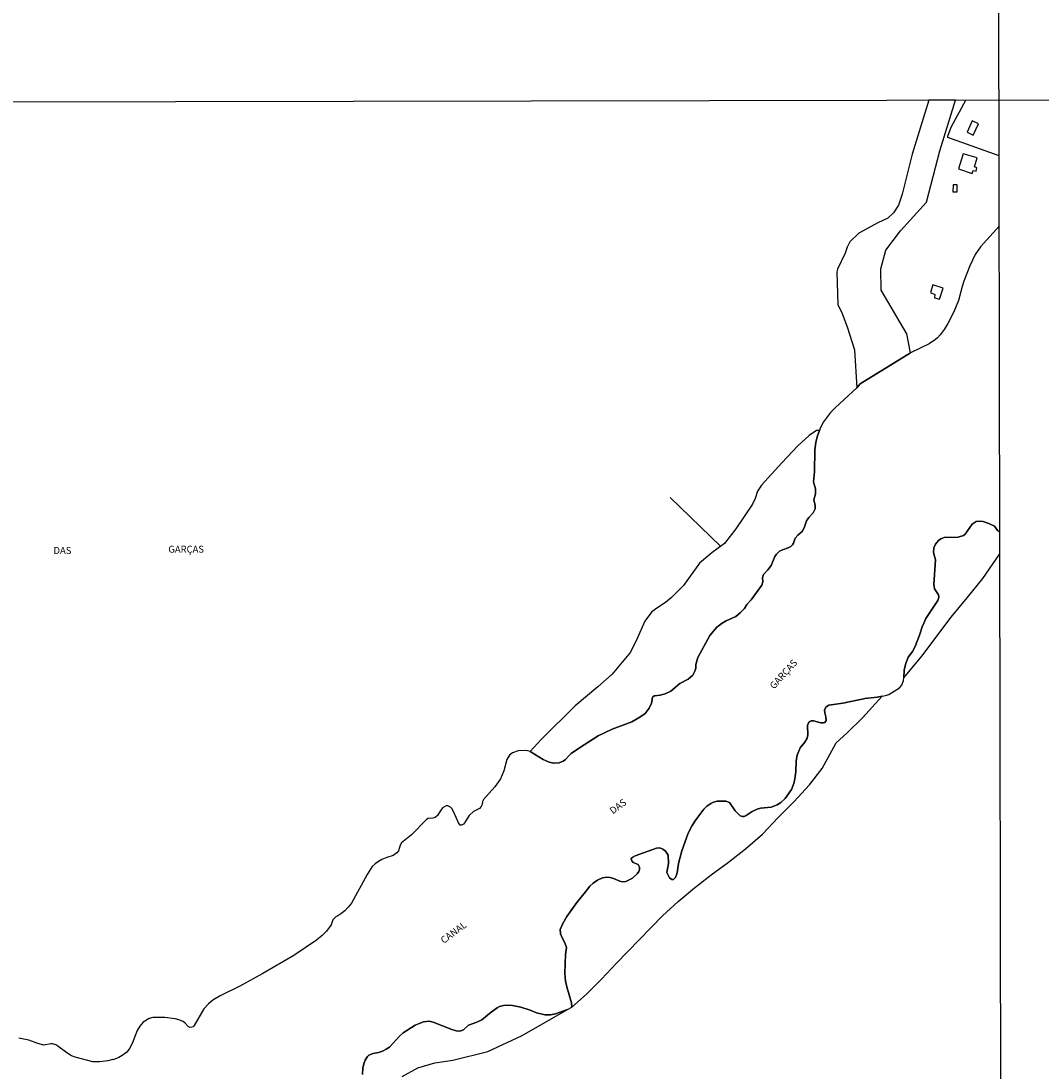
# Model space of a CAD drawing. Units: millimetres. Extents: x 178279 to 180697, y 1682588 to 1685364.
# Drawn here: x 179857 to 180227, y 1683904 to 1684283 of the extents above; entities that cross this region are included whole.
import ezdxf
from ezdxf.enums import TextEntityAlignment as Align

# ---------------------------------------------------------------- set-up
doc = ezdxf.new("R2010")
doc.units = ezdxf.units.MM
for name, color, linetype in [('V-BANHADO', 3, 'Continuous'), ('V-EDIFICACAO', 70, 'Continuous'), ('V-LOTE', 1, 'Continuous'), ('V-NOME_DOS_LOGRADOUROS', 7, 'Continuous'), ('V-RIO', 3, 'Continuous'), ('X-LIMITE_1000', 7, 'Continuous')]:
    doc.layers.add(name, color=color, linetype=linetype)

msp = doc.modelspace()

# ---------------------------------------------------------------- linework, layer by layer
at = {"layer": 'V-BANHADO'}
for points in [[(180153.09, 1684180.71), (180154.46, 1684178.19), (180156.53, 1684172.79), (180159.17, 1684164.41), (180159.98, 1684150.76), (180159.98, 1684150.76), (180161.24, 1684152.13), (180179.47, 1684163.37), (180179.47, 1684163.37), (180178.11, 1684170.27), (180168.81, 1684186), (180168.69, 1684193.81), (180170.53, 1684200.47), (180175.81, 1684207.47), (180185.22, 1684217.92), (180190.04, 1684236.4), (180195.66, 1684254.77), (180195.66, 1684254.77), (180186.06, 1684254.75), (180186.06, 1684254.75), (180180.09, 1684235.29), (180176.42, 1684220.71), (180175.05, 1684216.8), (180173.33, 1684214.05), (180171.26, 1684212.1), (180167.59, 1684210.37), (180160.7, 1684206.7), (180157.49, 1684203.48), (180156.45, 1684201.65), (180155.76, 1684199.46), (180153.01, 1684193.61), (180152.75, 1684192.65), (180153.09, 1684180.71)], [(180097.26, 1684079.22), (180092.96, 1684074.8), (180090.75, 1684072.99), (180087.62, 1684071.01), (180085.7, 1684069.59), (180083.29, 1684066.25), (180080.52, 1684059.98), (180078.11, 1684055.04), (180071.39, 1684047.15), (180066.31, 1684042.5), (180058.1, 1684035.67), (180045.7, 1684023.53), (180041.78, 1684019.19), (180041.78, 1684019.19), (180046.47, 1684016.26), (180048.66, 1684015.31), (180050.24, 1684014.94), (180052.32, 1684015.08), (180053.7, 1684015.7), (180054.55, 1684016.29), (180055.84, 1684017.67), (180055.84, 1684017.67), (180056.59, 1684018.39), (180059.57, 1684020.46), (180066.4, 1684024.8), (180071.4, 1684027.22), (180078.59, 1684029.82), (180081.44, 1684031.54), (180083.36, 1684032.95), (180084.85, 1684034.79), (180085.73, 1684036.61), (180085.94, 1684037.79), (180085.89, 1684038.4), (180086.11, 1684038.98), (180086.79, 1684039.33), (180088.86, 1684039.49), (180088.86, 1684039.49), (180090.66, 1684039.95), (180092.67, 1684041.01), (180095.95, 1684043.7), (180098.92, 1684045.26), (180100.6, 1684046.7), (180101.39, 1684048.16), (180101.69, 1684049.34), (180101.71, 1684050.59), (180102.51, 1684053.12), (180106.76, 1684061.06), (180109.35, 1684064.12), (180111.29, 1684065.61), (180112.7, 1684066.41), (180112.7, 1684066.41), (180116.21, 1684068.03), (180117.82, 1684069.29), (180119.31, 1684070.9), (180120.23, 1684072.28), (180121.76, 1684073.98), (180125.67, 1684079.35), (180125.97, 1684080.54), (180125.86, 1684082.01), (180126.18, 1684083.14), (180127.75, 1684084.87), (180128.94, 1684086.46), (180130.28, 1684089.66), (180130.89, 1684090.55), (180132.02, 1684091.65), (180133.05, 1684092.15), (180135.19, 1684092.84), (180136.12, 1684093.32), (180136.73, 1684093.88), (180136.73, 1684093.88), (180137.09, 1684094.49), (180137.73, 1684096.34), (180138.59, 1684097.44), (180140.32, 1684098.83), (180141.12, 1684100.44), (180141.81, 1684102.55), (180142.61, 1684103.76), (180144.16, 1684105.49), (180144.88, 1684106.97), (180144.94, 1684108.18), (180144.48, 1684110.13), (180145.01, 1684112.31), (180145.02, 1684114.22), (180144.34, 1684116.66), (180144.72, 1684120.32), (180144.77, 1684128.27), (180145.12, 1684130.9), (180145.59, 1684132.94), (180146.44, 1684135.32), (180146.44, 1684135.32), (180145.38, 1684135.22), (180145.38, 1684135.22), (180142.76, 1684133.45), (180138.64, 1684129.71), (180132.88, 1684123.62), (180125.55, 1684115.52), (180124.09, 1684113.27), (180123.26, 1684110.69), (180122.3, 1684108.68), (180116.18, 1684099.69), (180112.09, 1684094.4), (180107.49, 1684091.03), (180103.08, 1684087.28), (180097.26, 1684079.22)], [(180187.84, 1684079.5), (180188.17, 1684077.95), (180189.53, 1684075.84), (180189.66, 1684074.94), (180189.26, 1684073.74), (180184.94, 1684067.2), (180183.95, 1684064.7), (180183.75, 1684064.56), (180182.67, 1684061.21), (180181.2, 1684057.44), (180180.29, 1684055.46), (180178.63, 1684053.31), (180177.76, 1684050.99), (180177.76, 1684050.99), (180177.18, 1684048.7), (180177.18, 1684048.7), (180176.96, 1684045.83), (180176.96, 1684045.83), (180183.48, 1684053.67), (180194.18, 1684067.74), (180199.97, 1684074.69), (180205.59, 1684081.78), (180211.81, 1684090.7), (180211.81, 1684090.7), (180211.8, 1684098.67), (180211.8, 1684098.67), (180211.06, 1684099.01), (180209.89, 1684100.61), (180207.82, 1684101.68), (180205.67, 1684102.31), (180204.39, 1684102.47), (180203.15, 1684102.34), (180201.8, 1684101.44), (180199.23, 1684097.77), (180198.55, 1684097.33), (180196.68, 1684096.72), (180191.63, 1684096.52), (180190.38, 1684096.09), (180189.56, 1684095.51), (180188.45, 1684094.13), (180187.85, 1684092.84), (180187.79, 1684091.19), (180188.51, 1684088.5), (180188.51, 1684088.5), (180187.84, 1684079.5)], [(180055.09, 1683959.41), (180053.57, 1683956.95), (180052.58, 1683954.8), (180052.71, 1683953.23), (180053.29, 1683951.77), (180054.37, 1683949.92), (180054.89, 1683948.26), (180054.53, 1683945.68), (180054.34, 1683938.93), (180054.52, 1683936.1), (180054.98, 1683934.01), (180054.98, 1683934.01), (180056.77, 1683928.18), (180056.77, 1683928.18), (180056.83, 1683926.67), (180056.83, 1683926.67), (180062.11, 1683931.35), (180067.62, 1683936.83), (180073.01, 1683942.6), (180089.63, 1683959.64), (180095.34, 1683964.89), (180101.22, 1683969.8), (180107.33, 1683974.54), (180113.55, 1683979.05), (180119.75, 1683983.93), (180125.83, 1683989.21), (180131.51, 1683995.21), (180137.25, 1684000.89), (180142.9, 1684007.06), (180147.4, 1684013), (180152.56, 1684022.33), (180156.35, 1684025.8), (180162.03, 1684031.37), (180169.12, 1684039.17), (180169.12, 1684039.17), (180167.94, 1684038.92), (180167.94, 1684038.92), (180167.42, 1684038.81), (180162.95, 1684038.27), (180162.95, 1684038.27), (180162.48, 1684038.21), (180155.97, 1684036.83), (180155.97, 1684036.83), (180155.83, 1684036.8), (180149.88, 1684035.95), (180149.88, 1684035.95), (180148.88, 1684035.25), (180148.36, 1684034.18), (180148.37, 1684033.12), (180148.77, 1684031.72), (180148.92, 1684030.34), (180148.48, 1684029.68), (180147.93, 1684029.5), (180147.03, 1684029.49), (180144.34, 1684030.19), (180143.45, 1684030.18), (180142.74, 1684029.88), (180142.28, 1684029.06), (180142.28, 1684029.06), (180142.16, 1684028.48), (180142.28, 1684025.19), (180142, 1684024), (180141.19, 1684022.47), (180139.49, 1684020.44), (180138.4, 1684017.84), (180138, 1684015.78), (180137.89, 1684011.73), (180137.59, 1684009.29), (180137.17, 1684007.53), (180136.33, 1684005.42), (180134.08, 1684002.11), (180132.52, 1684000.74), (180131.19, 1683999.9), (180129.05, 1683999.03), (180125.11, 1683998.66), (180123.87, 1683998.33), (180123.87, 1683998.33), (180122.07, 1683997.49), (180119.96, 1683995.96), (180119.24, 1683995.62), (180118.62, 1683995.61), (180117.78, 1683995.9), (180115.93, 1683997.67), (180113.96, 1684000.65), (180112.57, 1684001.13), (180109.5, 1684001.15), (180108.13, 1684000.84), (180107.13, 1684000.36), (180105.72, 1683999.37), (180104.65, 1683998.34), (180101.74, 1683994.45), (180100.36, 1683992.33), (180098.91, 1683989.55), (180096.62, 1683983.21), (180096.62, 1683983.21), (180095.42, 1683978.61), (180094.94, 1683975.21), (180094.4, 1683973.61), (180093.69, 1683972.83), (180093.02, 1683972.83), (180092.14, 1683973.43), (180091.28, 1683975.35), (180091.86, 1683978.67), (180091.73, 1683981.59), (180090.7, 1683983.07), (180089.81, 1683983.78), (180088.73, 1683984.25), (180087.55, 1683984.17), (180079.81, 1683981.43), (180079.81, 1683981.43), (180078.89, 1683980.94), (180078.33, 1683980.41), (180078.3, 1683980.14), (180078.53, 1683979.57), (180079.09, 1683979.02), (180080.8, 1683978.27), (180081.28, 1683977.36), (180081.33, 1683976.43), (180081.1, 1683975.79), (180080.48, 1683974.91), (180078.82, 1683973.37), (180076.35, 1683972.12), (180075.11, 1683971.97), (180074.19, 1683972.19), (180071.94, 1683973.26), (180070.69, 1683973.55), (180069.48, 1683973.63), (180067.94, 1683973.39), (180066.08, 1683972.57), (180064.59, 1683971.52), (180063.39, 1683970.37), (180061.81, 1683968.41), (180061.81, 1683968.41), (180058.71, 1683964.5), (180055.09, 1683959.41)]]:
    msp.add_lwpolyline(points, close=True, dxfattribs=at)
msp.add_lwpolyline([(179995.48, 1683901.6), (180001.1, 1683904.76), (180007.32, 1683906.54), (180013.72, 1683907.54), (180026.49, 1683910.64), (180038.85, 1683916.44), (180055.34, 1683925.78), (180055.34, 1683925.78), (180050.97, 1683924.19), (180049.16, 1683923.89), (180047.05, 1683923.86), (180044.04, 1683924.56), (180041.77, 1683925.57), (180038.44, 1683926.7), (180035.43, 1683927.28), (180033.93, 1683927.4), (180032.17, 1683927.31), (180030.67, 1683926.89), (180029.77, 1683926.39), (180027.61, 1683924.9), (180024.22, 1683922.09), (180022.48, 1683921.17), (180022.48, 1683921.17), (180019.47, 1683920.1), (180017.58, 1683918.48), (180016.72, 1683918.07), (180015.82, 1683917.96), (180014.93, 1683918.07), (180013.42, 1683918.54), (180006.7, 1683921.27), (180005.23, 1683921.56), (180003.12, 1683921.29), (180000.15, 1683920.1), (179995.81, 1683917.38), (179994.49, 1683916.18), (179990.81, 1683912.23), (179990.81, 1683912.23), (179989.68, 1683911.41), (179988.34, 1683910.71), (179986.93, 1683910.23), (179984.92, 1683909.85), (179983.42, 1683909.3), (179982.88, 1683908.81), (179982.03, 1683907.48), (179982.03, 1683907.48), (179981.63, 1683906.55), (179981.24, 1683904.72), (179981.14, 1683902.3)], dxfattribs=at)
at = {"layer": 'V-EDIFICACAO'}
for points in [[(180199.89, 1684243.2), (180202.05, 1684242.13), (180204.04, 1684246.22), (180201.79, 1684247.27), (180199.89, 1684243.2)], [(180198.44, 1684235.36), (180196.76, 1684229.92), (180201.74, 1684228.28), (180202.09, 1684229.36), (180203.15, 1684229.12), (180203.47, 1684230.34), (180202.55, 1684230.7), (180203.6, 1684233.9), (180198.44, 1684235.36)], [(180194.85, 1684224.11), (180194.74, 1684221.6), (180196.28, 1684221.57), (180196.29, 1684224.09), (180194.85, 1684224.11)], [(180187.52, 1684187.93), (180186.65, 1684185.16), (180188.27, 1684184.5), (180188.16, 1684183.26), (180189.97, 1684182.78), (180191.25, 1684186.72), (180187.52, 1684187.93)]]:
    msp.add_lwpolyline(points, close=True, dxfattribs=at)
at = {"layer": 'V-LOTE'}
for points in [[(180211.56, 1684234.63), (180192.99, 1684241.24), (180192.97, 1684241.7), (180194.14, 1684245), (180199.44, 1684254.78)], [(180110.68, 1684093.37), (180092.5, 1684111.02)]]:
    msp.add_lwpolyline(points, dxfattribs=at)
at = {"layer": 'V-RIO'}
for points in [[(180211.6, 1684209.33), (180204.76, 1684201.7), (180202.86, 1684198.98), (180200.92, 1684194.88), (180198.71, 1684189.25), (180198.07, 1684187.33), (180196.8, 1684182.25), (180195.16, 1684178.18), (180192.99, 1684174.02), (180191.63, 1684171.82), (180190.22, 1684169.86), (180189.2, 1684168.79), (180188.48, 1684168.13), (180186.22, 1684166.6), (180179.47, 1684163.37), (180161.24, 1684152.13), (180159.98, 1684150.76), (180152.26, 1684143.65), (180150.51, 1684141.8), (180147.94, 1684138.35), (180146.72, 1684136.14), (180146.44, 1684135.32), (180145.59, 1684132.94), (180145.12, 1684130.9), (180144.77, 1684128.27), (180144.72, 1684120.32), (180144.34, 1684116.66), (180145.02, 1684114.22), (180145.01, 1684112.31), (180144.48, 1684110.13), (180144.94, 1684108.18), (180144.88, 1684106.97), (180144.16, 1684105.49), (180142.61, 1684103.76), (180141.81, 1684102.55), (180141.12, 1684100.44), (180140.32, 1684098.83), (180138.59, 1684097.44), (180137.73, 1684096.34), (180137.09, 1684094.49), (180136.73, 1684093.88), (180136.12, 1684093.32), (180135.19, 1684092.84), (180133.05, 1684092.15), (180132.02, 1684091.65), (180130.89, 1684090.55), (180130.28, 1684089.66), (180128.94, 1684086.46), (180127.75, 1684084.87), (180126.18, 1684083.14), (180125.86, 1684082.01), (180125.97, 1684080.54), (180125.67, 1684079.35), (180121.76, 1684073.98), (180120.23, 1684072.28), (180119.31, 1684070.9), (180117.82, 1684069.29), (180116.21, 1684068.03), (180112.7, 1684066.41), (180111.29, 1684065.61), (180109.35, 1684064.12), (180106.76, 1684061.06), (180102.51, 1684053.12), (180101.71, 1684050.59), (180101.69, 1684049.34), (180101.39, 1684048.16), (180100.6, 1684046.7), (180098.92, 1684045.26), (180095.95, 1684043.7), (180092.67, 1684041.01), (180090.66, 1684039.95), (180088.86, 1684039.49), (180086.79, 1684039.33), (180086.11, 1684038.98), (180085.89, 1684038.4), (180085.94, 1684037.79), (180085.73, 1684036.61), (180084.85, 1684034.79), (180083.36, 1684032.95), (180081.44, 1684031.54), (180078.59, 1684029.82), (180071.4, 1684027.22), (180066.4, 1684024.8), (180059.57, 1684020.46), (180056.59, 1684018.39), (180055.84, 1684017.67), (180054.55, 1684016.29), (180053.7, 1684015.7), (180052.32, 1684015.08), (180050.24, 1684014.94), (180048.66, 1684015.31), (180046.47, 1684016.26), (180041.78, 1684019.19), (180040.27, 1684019.5), (180037.39, 1684019.39), (180035.32, 1684018.64), (180034.31, 1684017.83), (180033.34, 1684016.23), (180032.25, 1684012.1), (180031.02, 1684009.26), (180028.99, 1684006.34), (180024.92, 1684001.77), (180024.46, 1684001), (180024.38, 1683999.98), (180024.03, 1683999.21), (180023.39, 1683998.53), (180021.23, 1683997.4), (180019.63, 1683996.04), (180018.05, 1683993.38), (180017.6, 1683992.87), (180016.91, 1683992.47), (180016.46, 1683992.51), (180015.8, 1683993.35), (180014.09, 1683997.23), (180013.37, 1683998.51), (180012.94, 1683999), (180012.02, 1683999.51), (180011.39, 1683999.49), (180010.06, 1683998.75), (180009.18, 1683997.61), (180008.24, 1683995.99), (180007.44, 1683995.26), (180006.48, 1683995.01), (180004.81, 1683994.92), (180004.2, 1683994.53), (179998.79, 1683988.97), (179995.2, 1683986.09), (179994.67, 1683985.26), (179994.06, 1683983.18), (179993.5, 1683982.46), (179992.21, 1683981.54), (179989.91, 1683980.74), (179988.08, 1683980.07), (179986.82, 1683979.39), (179985.63, 1683978.53), (179984.59, 1683977.49), (179982.79, 1683974.7), (179977.09, 1683964.32), (179975.91, 1683962.77), (179974.65, 1683961.5), (179973.27, 1683960.38), (179972.15, 1683959.74), (179971.39, 1683959.39), (179970.36, 1683958.27), (179969.71, 1683956.4), (179968.02, 1683954.19), (179966.47, 1683952.61), (179964.41, 1683950.88), (179956.28, 1683945.31), (179945.05, 1683938.83), (179936.64, 1683934.25), (179929.53, 1683930.74), (179926.97, 1683929.19), (179925.29, 1683927.85), (179923.64, 1683926.01), (179920.21, 1683920.02), (179919.76, 1683919.59), (179919.26, 1683919.43), (179918.46, 1683919.34), (179918.24, 1683919.48), (179917.93, 1683919.62), (179916.89, 1683920.9), (179916.16, 1683921.45), (179914.57, 1683922.1), (179913.25, 1683922.44), (179909.57, 1683922.9), (179907.39, 1683922.95), (179905.16, 1683922.9), (179903.91, 1683922.52), (179901.74, 1683921.19), (179900.48, 1683919.83), (179899.55, 1683918.26), (179897.72, 1683913.56), (179896.74, 1683911.67), (179895.83, 1683910.41), (179894.12, 1683909.13), (179892.87, 1683908.42), (179890.8, 1683907.59), (179890.66, 1683907.69), (179888.87, 1683907.25), (179886.05, 1683906.9), (179883.53, 1683906.93), (179877.03, 1683908.58), (179875.72, 1683909.08), (179874.08, 1683910.1), (179870.84, 1683912.59), (179870.09, 1683913.01), (179868.84, 1683913.37), (179868.23, 1683913.39), (179865.77, 1683912.92), (179863.59, 1683913.48), (179860.33, 1683914.67), (179856.71, 1683915.47)], [(179981.14, 1683902.3), (179981.24, 1683904.72), (179981.63, 1683906.55), (179982.03, 1683907.48), (179982.88, 1683908.81), (179983.42, 1683909.3), (179984.92, 1683909.85), (179986.93, 1683910.23), (179988.34, 1683910.71), (179989.68, 1683911.41), (179990.81, 1683912.23), (179994.49, 1683916.18), (179995.81, 1683917.38), (180000.15, 1683920.1), (180003.12, 1683921.29), (180005.23, 1683921.56), (180006.7, 1683921.27), (180013.42, 1683918.54), (180014.93, 1683918.07), (180015.82, 1683917.96), (180016.72, 1683918.07), (180017.58, 1683918.48), (180019.47, 1683920.1), (180022.48, 1683921.17), (180024.22, 1683922.09), (180027.61, 1683924.9), (180029.77, 1683926.39), (180030.67, 1683926.89), (180032.17, 1683927.31), (180033.93, 1683927.4), (180035.43, 1683927.28), (180038.44, 1683926.7), (180041.77, 1683925.57), (180044.04, 1683924.56), (180047.05, 1683923.86), (180049.16, 1683923.89), (180050.97, 1683924.19), (180055.34, 1683925.78), (180056.83, 1683926.67), (180056.77, 1683928.18), (180054.98, 1683934.01), (180054.52, 1683936.1), (180054.34, 1683938.93), (180054.53, 1683945.68), (180054.89, 1683948.26), (180054.37, 1683949.92), (180053.29, 1683951.77), (180052.71, 1683953.23), (180052.58, 1683954.8), (180053.57, 1683956.95), (180055.09, 1683959.41), (180058.71, 1683964.5), (180061.81, 1683968.41), (180063.39, 1683970.37), (180064.59, 1683971.52), (180066.08, 1683972.57), (180067.94, 1683973.39), (180069.48, 1683973.63), (180070.69, 1683973.55), (180071.94, 1683973.26), (180074.19, 1683972.19), (180075.11, 1683971.97), (180076.35, 1683972.12), (180078.82, 1683973.37), (180080.48, 1683974.91), (180081.1, 1683975.79), (180081.33, 1683976.43), (180081.28, 1683977.36), (180080.8, 1683978.27), (180079.09, 1683979.02), (180078.53, 1683979.57), (180078.3, 1683980.14), (180078.33, 1683980.41), (180078.89, 1683980.94), (180079.81, 1683981.43), (180087.55, 1683984.17), (180088.73, 1683984.25), (180089.81, 1683983.78), (180090.7, 1683983.07), (180091.73, 1683981.59), (180091.86, 1683978.67), (180091.28, 1683975.35), (180092.14, 1683973.43), (180093.02, 1683972.83), (180093.69, 1683972.83), (180094.4, 1683973.61), (180094.94, 1683975.21), (180095.42, 1683978.61), (180096.62, 1683983.21), (180098.91, 1683989.55), (180100.36, 1683992.33), (180101.74, 1683994.45), (180104.65, 1683998.34), (180105.72, 1683999.37), (180107.13, 1684000.36), (180108.13, 1684000.84), (180109.5, 1684001.15), (180112.57, 1684001.13), (180113.96, 1684000.65), (180115.93, 1683997.67), (180117.78, 1683995.9), (180118.62, 1683995.61), (180119.24, 1683995.62), (180119.96, 1683995.96), (180122.07, 1683997.49), (180123.87, 1683998.33), (180125.11, 1683998.66), (180129.05, 1683999.03), (180131.19, 1683999.9), (180132.52, 1684000.74), (180134.08, 1684002.11), (180136.33, 1684005.42), (180137.17, 1684007.53), (180137.59, 1684009.29), (180137.89, 1684011.73), (180138, 1684015.78), (180138.4, 1684017.84), (180139.49, 1684020.44), (180141.19, 1684022.47), (180142, 1684024), (180142.28, 1684025.19), (180142.16, 1684028.48), (180142.28, 1684029.06), (180142.74, 1684029.88), (180143.45, 1684030.18), (180144.34, 1684030.19), (180147.03, 1684029.49), (180147.93, 1684029.5), (180148.48, 1684029.68), (180148.92, 1684030.34), (180148.77, 1684031.72), (180148.37, 1684033.12), (180148.36, 1684034.18), (180148.88, 1684035.25), (180149.88, 1684035.95), (180155.83, 1684036.8), (180155.97, 1684036.83), (180162.48, 1684038.21), (180162.95, 1684038.27), (180167.42, 1684038.81), (180167.94, 1684038.92), (180169.12, 1684039.17), (180170.37, 1684039.44), (180171.55, 1684039.81), (180175.47, 1684042.16), (180176.33, 1684043.16), (180176.88, 1684044.8), (180176.96, 1684045.83), (180177.18, 1684048.7), (180177.76, 1684050.99), (180178.63, 1684053.31), (180180.29, 1684055.46), (180181.2, 1684057.44), (180182.67, 1684061.21), (180183.75, 1684064.56), (180183.95, 1684064.7), (180184.94, 1684067.2), (180189.26, 1684073.74), (180189.66, 1684074.94), (180189.53, 1684075.84), (180188.17, 1684077.95), (180187.84, 1684079.5), (180188.51, 1684088.5), (180187.79, 1684091.19), (180187.85, 1684092.84), (180188.45, 1684094.13), (180189.56, 1684095.51), (180190.38, 1684096.09), (180191.63, 1684096.52), (180196.68, 1684096.72), (180198.55, 1684097.33), (180199.23, 1684097.77), (180201.8, 1684101.44), (180203.15, 1684102.34), (180204.39, 1684102.47), (180205.67, 1684102.31), (180207.82, 1684101.68), (180209.89, 1684100.61), (180211.06, 1684099.01), (180211.8, 1684098.67)]]:
    msp.add_lwpolyline(points, dxfattribs=at)
at = {"layer": 'X-LIMITE_1000'}
for p, q in [((180214.49, 1682591.94), (180209.53, 1685363.31)), ((180694.16, 1684255.65), (178280.93, 1684251.18))]:
    msp.add_line(p, q, dxfattribs=at)

# ---------------------------------------------------------------- texts
at = {"layer": 'V-NOME_DOS_LOGRADOUROS'}
for s, p in [('GARÇAS', (179910.82, 1684090.3)), ('DAS', (179869.25, 1684089.84))]:
    msp.add_text(s, height=2.5, dxfattribs=at).set_placement(p, align=Align.BOTTOM_LEFT)
for s, rotation, p in [('GARÇAS', 48, (180130.64, 1684040.98)), ('DAS', 37, (180072.19, 1683995.72)), ('CANAL', 37, (180010.98, 1683948.86))]:
    msp.add_text(s, height=2.5, rotation=rotation, dxfattribs=at).set_placement(p, align=Align.BOTTOM_LEFT)

doc.saveas('drawing.dxf')
